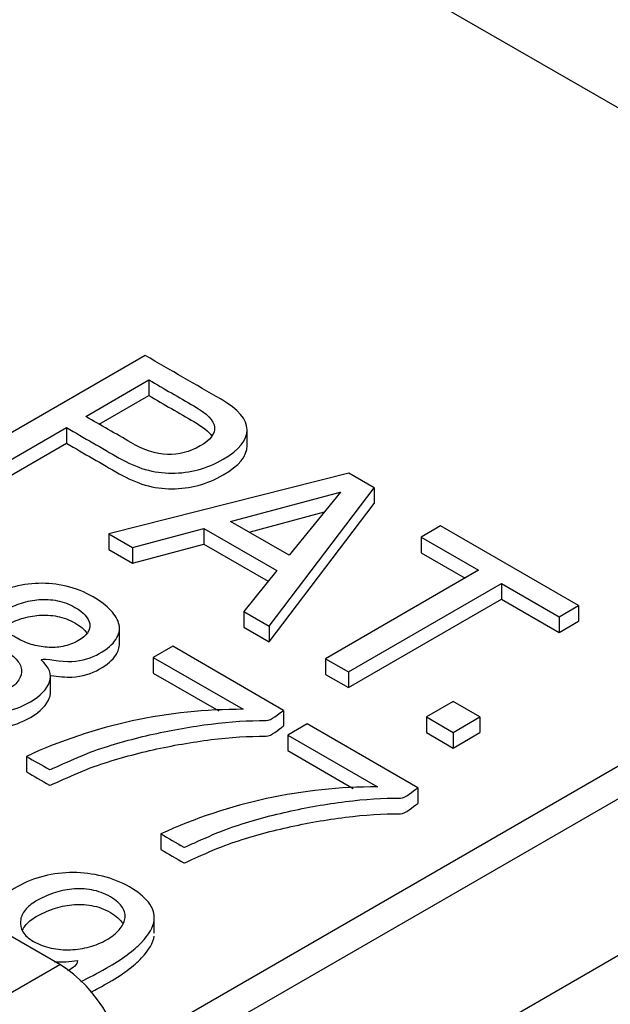
# Model space of a CAD drawing. Units: inches. Extents: x 0.6 to 16.4, y 0.7 to 10.3.
# Drawn here: x 11.7 to 11.9, y 6.2 to 6.4 of the extents above; entities that cross this region are included whole.
import ezdxf

# ---------------------------------------------------------------- set-up
doc = ezdxf.new("R2010")
doc.units = ezdxf.units.IN
doc.header["$MEASUREMENT"] = 0
for name, color, linetype in [('104258B2', 7, 'Continuous'), ('Default', 7, 'Continuous'), ('SENTINEL195009_N', 7, 'Continuous')]:
    doc.layers.add(name, color=color, linetype=linetype)

# ---------------------------------------------------------------- blocks, each defined once
blk = doc.blocks.new('SE1')
at = {"layer": '104258B2', "color": 7, "linetype": 'Continuous'}
for p, q in [((11.69008, 6.46491), (11.99957, 6.28623)), ((11.75473, 6.30537), (11.71424, 6.282)), ((11.74074, 6.29107), (11.75558, 6.29964)), ((11.75558, 6.29964), (11.75558, 6.29597)), ((11.74392, 6.28923), (11.75558, 6.29597)), ((11.71963, 6.27888), (11.73622, 6.28846)), ((11.73622, 6.28846), (11.73622, 6.28478)), ((11.77862, 6.28423), (11.77862, 6.28791)), ((11.71963, 6.27521), (11.73622, 6.28478)), ((11.80251, 6.27779), (11.74619, 6.26355)), ((11.80846, 6.27435), (11.80251, 6.27779)), ((11.7838, 6.24184), (11.80846, 6.27435)), ((11.80846, 6.27435), (11.80846, 6.27068)), ((11.77472, 6.26641), (11.80046, 6.27333)), ((11.80057, 6.27327), (11.78846, 6.25848)), ((11.80046, 6.27333), (11.80046, 6.27314)), ((11.80046, 6.27333), (11.80057, 6.27327)), ((11.7838, 6.23816), (11.80846, 6.27068)), ((11.77907, 6.2639), (11.7968, 6.26867)), ((11.75174, 6.26035), (11.76848, 6.26477)), ((11.76848, 6.26477), (11.76848, 6.2611)), ((11.76848, 6.26477), (11.78562, 6.25488)), ((11.78846, 6.25848), (11.77472, 6.26641)), ((11.824, 6.26538), (11.81946, 6.26276)), ((11.8564, 6.24667), (11.824, 6.26538)), ((11.74619, 6.26355), (11.74619, 6.25988)), ((11.74619, 6.26355), (11.75174, 6.26035)), ((11.81946, 6.26276), (11.81946, 6.25909)), ((11.81946, 6.26276), (11.83297, 6.25496)), ((11.75174, 6.25667), (11.76848, 6.2611)), ((11.75174, 6.26035), (11.75174, 6.25667)), ((11.76848, 6.2611), (11.78359, 6.25237)), ((11.74619, 6.25988), (11.75174, 6.25667)), ((11.81946, 6.25909), (11.82979, 6.25312)), ((11.78562, 6.25488), (11.77784, 6.24528)), ((11.83297, 6.25496), (11.79702, 6.23421)), ((11.80242, 6.23109), (11.83836, 6.25185)), ((11.83836, 6.25185), (11.83836, 6.24817)), ((11.83836, 6.25185), (11.85186, 6.24405)), ((11.80242, 6.22742), (11.83836, 6.24817)), ((11.83836, 6.24817), (11.85186, 6.24038)), ((11.85186, 6.24405), (11.8564, 6.24667)), ((11.8564, 6.24667), (11.8564, 6.243)), ((11.77784, 6.24528), (11.77784, 6.24161)), ((11.77784, 6.24528), (11.7838, 6.24184)), ((11.85186, 6.24405), (11.85186, 6.24038)), ((11.77784, 6.24161), (11.7838, 6.23816)), ((11.7838, 6.24184), (11.7838, 6.23816)), ((11.85186, 6.24038), (11.8564, 6.243)), ((11.74866, 6.23768), (11.74866, 6.24135)), ((11.76115, 6.23712), (11.75661, 6.2345)), ((11.7872, 6.22208), (11.76115, 6.23712)), ((11.75661, 6.2345), (11.75661, 6.23083)), ((11.75661, 6.2345), (11.77772, 6.22232)), ((11.79702, 6.23421), (11.79702, 6.23053)), ((11.79702, 6.23421), (11.80242, 6.23109)), ((11.73248, 6.22629), (11.73248, 6.22996)), ((11.75661, 6.23083), (11.77202, 6.22193)), ((11.79702, 6.23053), (11.80242, 6.22742)), ((11.80242, 6.23109), (11.80242, 6.22742)), ((11.82698, 6.22417), (11.82069, 6.22054)), ((11.83327, 6.22054), (11.82698, 6.22417)), ((11.7872, 6.22208), (11.7872, 6.21841)), ((11.79269, 6.21891), (11.78815, 6.21629)), ((11.81873, 6.20388), (11.79269, 6.21891)), ((11.82069, 6.22054), (11.82069, 6.21687)), ((11.82069, 6.22054), (11.82698, 6.21691)), ((11.82698, 6.21691), (11.83327, 6.22054)), ((11.83327, 6.22054), (11.83327, 6.21687)), ((11.78815, 6.21629), (11.78815, 6.21262)), ((11.78815, 6.21629), (11.80925, 6.20411)), ((11.82069, 6.21687), (11.82698, 6.21323)), ((11.82698, 6.21691), (11.82698, 6.21323)), ((11.82698, 6.21323), (11.83327, 6.21687)), ((11.78815, 6.21262), (11.80349, 6.20376)), ((11.72684, 6.21128), (11.72684, 6.20761)), ((11.81873, 6.20388), (11.81873, 6.2002)), ((11.75837, 6.19308), (11.75837, 6.1894)), ((11.75684, 6.16973), (11.75684, 6.1734))]:
    blk.add_line(p, q, dxfattribs=at)
for centre, radius, start, end in [((11.77721, 6.10186), 0.12046, 89.757, 114.7187), ((11.80879, 6.0834), 0.12071, 89.7834, 114.6924)]:
    blk.add_arc(centre, radius, start, end, dxfattribs=at)
for points, knots in [([(11.73622, 6.28846), (11.74035, 6.28607), (11.74447, 6.28369), (11.7486, 6.28131), (11.75265, 6.27897), (11.75673, 6.27776), (11.76097, 6.27776), (11.7652, 6.27777), (11.76921, 6.27884), (11.77677, 6.2832), (11.77864, 6.28552), (11.77862, 6.28796), (11.77859, 6.29038), (11.77656, 6.29277), (11.77251, 6.29511), (11.76658, 6.29853), (11.76065, 6.30195), (11.75473, 6.30537)], [0, 0, 0, 0, 0.333279, 0.333279, 0.333279, 0.333361, 0.333361, 0.333361, 0.500291, 0.500291, 0.666639, 0.666639, 0.666639, 0.666721, 0.666721, 0.666721, 1, 1, 1, 1]), ([(11.75558, 6.29964), (11.75911, 6.29761), (11.76263, 6.29557), (11.76615, 6.29354), (11.76921, 6.29177), (11.77082, 6.29011), (11.77098, 6.28856), (11.77114, 6.28701), (11.77, 6.28554), (11.76516, 6.28275), (11.7626, 6.28209), (11.75991, 6.28217), (11.75719, 6.28224), (11.75433, 6.28318), (11.75131, 6.28497), (11.74783, 6.28703), (11.74426, 6.28904), (11.74074, 6.29107)], [0, 0, 0, 0, 0.333294, 0.333294, 0.333294, 0.333353, 0.333353, 0.333353, 0.499546, 0.499546, 0.666647, 0.666647, 0.666647, 0.666706, 0.666706, 0.666706, 1, 1, 1, 1]), ([(11.75558, 6.29597), (11.75911, 6.29393), (11.76263, 6.2919), (11.76615, 6.28986), (11.76819, 6.28869), (11.76958, 6.28756), (11.77033, 6.28648)], [0, 0, 0, 0, 0.3332945, 0.3332945, 0.3332945, 0.3333332, 0.3333332, 0.3333332, 0.3333332]), ([(11.73622, 6.28478), (11.74035, 6.2824), (11.74447, 6.28002), (11.7486, 6.27763), (11.75265, 6.27529), (11.75673, 6.27408), (11.76097, 6.27409), (11.7652, 6.2741), (11.76921, 6.27516), (11.77674, 6.27951), (11.77862, 6.28181), (11.77862, 6.28423)], [0, 0, 0, 0, 0.3332786, 0.3332786, 0.3332786, 0.3333608, 0.3333608, 0.3333608, 0.5002909, 0.5002909, 0.6654816, 0.6654816, 0.6654816, 0.6654816]), ([(11.71849, 6.23788), (11.7195, 6.23744), (11.72053, 6.2369), (11.72272, 6.23564), (11.72368, 6.2349), (11.72442, 6.23411), (11.72516, 6.23331), (11.72557, 6.2325), (11.72568, 6.23168), (11.72578, 6.23086), (11.72556, 6.23004), (11.72504, 6.22922), (11.72452, 6.2284), (11.72366, 6.22763), (11.72119, 6.22621), (11.71986, 6.22571), (11.71698, 6.22515), (11.71553, 6.22504), (11.71263, 6.2252), (11.71118, 6.22544), (11.70835, 6.22625), (11.70705, 6.22679), (11.70312, 6.22906), (11.70184, 6.23076), (11.70205, 6.23254), (11.70226, 6.23431), (11.70363, 6.23598), (11.70618, 6.23754), (11.70622, 6.23757), (11.70297, 6.2394), (11.70136, 6.24032), (11.70132, 6.24034), (11.69767, 6.2379), (11.69668, 6.2366), (11.69569, 6.23529), (11.69519, 6.23398), (11.69525, 6.23267), (11.69532, 6.23134), (11.69587, 6.23002), (11.69804, 6.22743), (11.69959, 6.2262), (11.70354, 6.22392), (11.70557, 6.22304), (11.7078, 6.22238), (11.71002, 6.22172), (11.71225, 6.2213), (11.71452, 6.22118), (11.71679, 6.22106), (11.71907, 6.2212), (11.72132, 6.22167), (11.72359, 6.22213), (11.72574, 6.22294), (11.73016, 6.22549), (11.73168, 6.22705), (11.73227, 6.22877), (11.73286, 6.23047), (11.73218, 6.2322), (11.73025, 6.23392), (11.73025, 6.23393), (11.73033, 6.23397), (11.73037, 6.23399), (11.73108, 6.2344), (11.73502, 6.23337), (11.73752, 6.23357), (11.74, 6.23376), (11.74215, 6.23438), (11.74578, 6.23648), (11.74709, 6.23758), (11.74781, 6.23873), (11.74854, 6.23988), (11.74882, 6.24101), (11.74858, 6.24216), (11.74834, 6.24329), (11.74772, 6.24442), (11.74666, 6.24553), (11.7456, 6.24665), (11.7442, 6.2477), (11.74247, 6.24872), (11.74048, 6.24988), (11.73837, 6.2507), (11.73618, 6.25122), (11.734, 6.25174), (11.73184, 6.25196), (11.72969, 6.25189), (11.72752, 6.25182), (11.72537, 6.25149), (11.72324, 6.25089), (11.72109, 6.2503), (11.71903, 6.24945), (11.71702, 6.24839)], [0, 0, 0, 0, 0.066247, 0.066247, 0.142818, 0.142818, 0.142818, 0.142829, 0.142829, 0.142829, 0.142839, 0.142839, 0.142839, 0.16282, 0.16282, 0.18217, 0.18217, 0.201519, 0.201519, 0.220869, 0.220869, 0.240218, 0.240218, 0.285657, 0.285657, 0.285657, 0.285682, 0.285682, 0.285682, 0.4285, 0.4285, 0.4285, 0.428519, 0.428519, 0.428519, 0.428536, 0.428536, 0.428536, 0.477296, 0.477296, 0.526055, 0.526055, 0.571354, 0.571354, 0.571354, 0.571372, 0.571372, 0.571372, 0.571388, 0.571388, 0.571388, 0.636189, 0.636189, 0.714206, 0.714206, 0.714206, 0.71423, 0.71423, 0.71423, 0.857048, 0.857048, 0.857048, 0.857066, 0.857066, 0.857066, 0.927176, 0.927176, 0.999884, 0.999884, 0.999884, 0.999898, 0.999898, 0.999898, 0.999913, 0.999913, 0.999913, 0.99993, 0.99993, 0.99993, 0.999949, 0.999949, 0.999949, 0.999965, 0.999965, 0.999965, 0.999982, 0.999982, 0.999982, 1, 1, 1, 1]), ([(11.72185, 6.2456), (11.72302, 6.24628), (11.72429, 6.24684), (11.72701, 6.24771), (11.72841, 6.24798), (11.72983, 6.24808), (11.73124, 6.24817), (11.73268, 6.24809), (11.73409, 6.24782), (11.73552, 6.24755), (11.73689, 6.24703), (11.74027, 6.24508), (11.74141, 6.24378), (11.74168, 6.24236), (11.74194, 6.24094), (11.74101, 6.23961), (11.73779, 6.23776), (11.73663, 6.23733), (11.7354, 6.23709), (11.73416, 6.23685), (11.73292, 6.23679), (11.73168, 6.23688), (11.73041, 6.23697), (11.7292, 6.2372), (11.72797, 6.23757), (11.72677, 6.23794), (11.72565, 6.23843), (11.72429, 6.23921), (11.72395, 6.23941), (11.72327, 6.2398), (11.72292, 6.24002), (11.72259, 6.24025)], [0, 0, 0, 0, 0.124994, 0.124994, 0.249987, 0.249987, 0.249987, 0.250006, 0.250006, 0.250006, 0.348633, 0.348633, 0.499993, 0.499993, 0.499993, 0.663919, 0.663919, 0.74998, 0.74998, 0.74998, 0.749996, 0.749996, 0.749996, 0.750013, 0.750013, 0.750013, 0.900396, 0.900396, 0.951174, 0.951174, 1, 1, 1, 1]), ([(11.72185, 6.24193), (11.72302, 6.2426), (11.72429, 6.24317), (11.72701, 6.24404), (11.72841, 6.24431), (11.72983, 6.2444), (11.73124, 6.24449), (11.73268, 6.24442), (11.73409, 6.24415), (11.73552, 6.24388), (11.73689, 6.24336), (11.73951, 6.24185), (11.74044, 6.24105), (11.74102, 6.24022)], [0, 0, 0, 0, 0.1249936, 0.1249936, 0.2499872, 0.2499872, 0.2499872, 0.2500056, 0.2500056, 0.2500056, 0.3486334, 0.3486334, 0.4438563, 0.4438563, 0.4438563, 0.4438563]), ([(11.73264, 6.23027), (11.73414, 6.23008), (11.73607, 6.22978), (11.73752, 6.22989), (11.74, 6.23009), (11.74215, 6.23071), (11.74578, 6.2328), (11.74709, 6.23391), (11.74781, 6.23506), (11.74837, 6.23595), (11.74867, 6.23682), (11.74866, 6.2377)], [0.8570552, 0.8570552, 0.8570552, 0.8570552, 0.8570655, 0.8570655, 0.8570655, 0.9271762, 0.9271762, 0.9998836, 0.9998836, 0.9998836, 0.9998949, 0.9998949, 0.9998949, 0.9998949]), ([(11.69525, 6.22899), (11.69532, 6.22767), (11.69587, 6.22635), (11.69804, 6.22376), (11.69959, 6.22253), (11.70354, 6.22025), (11.70557, 6.21937), (11.7078, 6.2187), (11.71002, 6.21804), (11.71225, 6.21763), (11.71452, 6.21751), (11.71679, 6.21739), (11.71907, 6.21753), (11.72132, 6.21799), (11.72359, 6.21846), (11.72574, 6.21927), (11.73016, 6.22182), (11.73168, 6.22338), (11.73227, 6.22509), (11.73241, 6.22549), (11.73248, 6.22588), (11.73248, 6.22628)], [0.4285363, 0.4285363, 0.4285363, 0.4285363, 0.4772957, 0.4772957, 0.5260552, 0.5260552, 0.5713543, 0.5713543, 0.5713543, 0.5713715, 0.5713715, 0.5713715, 0.5713884, 0.5713884, 0.5713884, 0.6361894, 0.6361894, 0.7142064, 0.7142064, 0.7142064, 0.7142118, 0.7142118, 0.7142118, 0.7142118]), ([(11.72684, 6.21128), (11.72864, 6.21024), (11.73043, 6.2092), (11.73223, 6.20816), (11.73242, 6.20806), (11.7393, 6.21142), (11.74351, 6.21285), (11.7477, 6.21427), (11.75206, 6.21548), (11.76111, 6.21751), (11.76564, 6.21829), (11.77017, 6.21887), (11.77471, 6.21945), (11.77901, 6.21971), (11.78306, 6.21969), (11.78443, 6.21968), (11.78582, 6.22128), (11.7872, 6.22208)], [0, 0, 0, 0, 0.333283, 0.333283, 0.333283, 0.333361, 0.333361, 0.333361, 0.500003, 0.500003, 0.666644, 0.666644, 0.666644, 0.666717, 0.666717, 0.666717, 1, 1, 1, 1]), ([(11.72684, 6.20761), (11.72864, 6.20657), (11.73043, 6.20553), (11.73223, 6.20449), (11.73242, 6.20438), (11.7393, 6.20775), (11.74351, 6.20917), (11.7477, 6.21059), (11.75206, 6.21181), (11.76111, 6.21384), (11.76564, 6.21462), (11.77017, 6.2152), (11.77471, 6.21578), (11.77901, 6.21604), (11.78306, 6.21601), (11.78443, 6.21601), (11.78582, 6.21761), (11.7872, 6.21841)], [0, 0, 0, 0, 0.333283, 0.333283, 0.333283, 0.333361, 0.333361, 0.333361, 0.500003, 0.500003, 0.666644, 0.666644, 0.666644, 0.666717, 0.666717, 0.666717, 1, 1, 1, 1]), ([(11.75837, 6.19308), (11.76017, 6.19204), (11.76197, 6.19099), (11.76378, 6.18995), (11.76396, 6.18985), (11.77085, 6.19321), (11.77505, 6.19464), (11.77925, 6.19606), (11.7836, 6.19727), (11.78813, 6.19829), (11.79265, 6.1993), (11.79716, 6.20009), (11.80172, 6.20066), (11.80625, 6.20123), (11.81054, 6.20151), (11.81459, 6.20148), (11.81596, 6.20148), (11.81735, 6.20308), (11.81873, 6.20388)], [0, 0, 0, 0, 0.499764, 0.499764, 0.499764, 0.499882, 0.499882, 0.499882, 0.500005, 0.500005, 0.500005, 0.500126, 0.500126, 0.500126, 0.500236, 0.500236, 0.500236, 1, 1, 1, 1]), ([(11.75837, 6.1894), (11.76017, 6.18836), (11.76197, 6.18732), (11.76378, 6.18628), (11.76396, 6.18617), (11.77085, 6.18954), (11.77505, 6.19096), (11.77925, 6.19238), (11.7836, 6.1936), (11.78813, 6.19461), (11.79265, 6.19562), (11.79716, 6.19642), (11.80172, 6.19699), (11.80625, 6.19756), (11.81054, 6.19783), (11.81459, 6.19781), (11.81596, 6.1978), (11.81735, 6.19941), (11.81873, 6.2002)], [0, 0, 0, 0, 0.499764, 0.499764, 0.499764, 0.499882, 0.499882, 0.499882, 0.500005, 0.500005, 0.500005, 0.500126, 0.500126, 0.500126, 0.500236, 0.500236, 0.500236, 1, 1, 1, 1]), ([(11.73956, 6.1584), (11.74151, 6.15931), (11.74351, 6.16036), (11.74933, 6.16371), (11.75211, 6.16575), (11.75562, 6.16948), (11.75661, 6.17119), (11.7568, 6.17275), (11.75698, 6.17429), (11.75652, 6.17573), (11.75544, 6.17704), (11.75435, 6.17835), (11.75287, 6.17954), (11.74909, 6.18172), (11.74698, 6.18256), (11.7447, 6.18313), (11.74243, 6.1837), (11.74013, 6.18398), (11.73781, 6.184), (11.73548, 6.18401), (11.73321, 6.18373), (11.7287, 6.18262), (11.72661, 6.18178), (11.72267, 6.1795), (11.72112, 6.17829), (11.72002, 6.17703), (11.71891, 6.17576), (11.71831, 6.17448), (11.71819, 6.17272), (11.71822, 6.17226), (11.71831, 6.1718)], [0.2233228, 0.2233228, 0.2233228, 0.2233228, 0.2467748, 0.2467748, 0.2900646, 0.2900646, 0.3333545, 0.3333545, 0.3333545, 0.3333763, 0.3333763, 0.3333763, 0.4149537, 0.4149537, 0.5000272, 0.5000272, 0.5000272, 0.5000473, 0.5000473, 0.5000473, 0.5549749, 0.5549749, 0.6099024, 0.6099024, 0.6666982, 0.6666982, 0.6666982, 0.7500237, 0.7500237, 0.7792937, 0.7792937, 0.7792937, 0.7792937]), ([(11.74561, 6.16819), (11.74438, 6.16748), (11.74306, 6.16694), (11.74163, 6.16655), (11.74018, 6.16616), (11.7387, 6.16592), (11.73718, 6.16587), (11.73565, 6.16582), (11.73413, 6.16594), (11.73263, 6.16626), (11.73114, 6.16657), (11.72977, 6.16709), (11.72734, 6.16849), (11.72651, 6.16924), (11.72553, 6.1709), (11.72533, 6.17175), (11.72543, 6.17261), (11.72552, 6.17348), (11.72589, 6.17432), (11.72651, 6.17514), (11.72713, 6.17596), (11.728, 6.17669), (11.73035, 6.17804), (11.73169, 6.17865), (11.7331, 6.17915), (11.73452, 6.17964), (11.73599, 6.17996), (11.73752, 6.18011), (11.73903, 6.18026), (11.74056, 6.1802), (11.74209, 6.17993), (11.74363, 6.17965), (11.74511, 6.17912), (11.7479, 6.1775), (11.74884, 6.17667), (11.74938, 6.17579), (11.74992, 6.17492), (11.75008, 6.17403), (11.74994, 6.17314), (11.74979, 6.17224), (11.74933, 6.17138), (11.7486, 6.17053), (11.74787, 6.16968), (11.74685, 6.16891), (11.74561, 6.16819)], [0, 0, 0, 0, 0.000028, 0.000028, 0.000028, 0.000054, 0.000054, 0.000054, 0.000081, 0.000081, 0.000081, 0.116048, 0.116048, 0.224691, 0.224691, 0.333333, 0.333333, 0.333333, 0.333359, 0.333359, 0.333359, 0.490624, 0.490624, 0.666612, 0.666612, 0.666612, 0.666639, 0.666639, 0.666639, 0.666665, 0.666665, 0.666665, 0.838007, 0.838007, 0.999918, 0.999918, 0.999918, 0.999944, 0.999944, 0.999944, 0.999971, 0.999971, 0.999971, 1, 1, 1, 1]), ([(11.7259, 6.1705), (11.72606, 6.17083), (11.72627, 6.17115), (11.72651, 6.17146), (11.72713, 6.17229), (11.728, 6.17301), (11.73035, 6.17437), (11.73169, 6.17498), (11.7331, 6.17547), (11.73452, 6.17597), (11.73599, 6.17629), (11.73752, 6.17644), (11.73903, 6.17659), (11.74056, 6.17653), (11.74209, 6.17626), (11.74363, 6.17598), (11.74511, 6.17544), (11.7479, 6.17383), (11.74884, 6.173), (11.74938, 6.17212)], [0.3333491, 0.3333491, 0.3333491, 0.3333491, 0.3333591, 0.3333591, 0.3333591, 0.4906244, 0.4906244, 0.6666119, 0.6666119, 0.6666119, 0.6666388, 0.6666388, 0.6666388, 0.6666652, 0.6666652, 0.6666652, 0.8380074, 0.8380074, 0.9999179, 0.9999179, 0.9999179, 0.9999179]), ([(11.74196, 6.1559), (11.74314, 6.15651), (11.74434, 6.15716), (11.74933, 6.16004), (11.75211, 6.16207), (11.75562, 6.16581), (11.75661, 6.16752), (11.7568, 6.16907)], [0.232833, 0.232833, 0.232833, 0.232833, 0.2467748, 0.2467748, 0.2900646, 0.2900646, 0.3333545, 0.3333545, 0.3333545, 0.3333545]), ([(11.7388, 6.16339), (11.7388, 6.16335), (11.7388, 6.16331), (11.7388, 6.16327), (11.7388, 6.16239), (11.73788, 6.1616), (11.73649, 6.16093)], [0, 0, 0, 0, 0.3333044, 0.3333044, 0.3333044, 0.383551, 0.383551, 0.383551, 0.383551])]:
    blk.add_open_spline(points, degree=3, knots=knots, dxfattribs=at)
blk.add_open_spline([(11.73339, 6.16304), (11.73521, 6.16296), (11.73701, 6.16308), (11.7388, 6.16339)], degree=3, dxfattribs=at)
at = {"layer": 'SENTINEL195009_N', "color": 7, "linetype": 'Continuous'}
for p, q in [((12.05934, 6.32074), (11.76103, 6.14851)), ((12.07059, 6.31962), (11.77228, 6.14739)), ((11.8041, 6.12902), (12.10241, 6.30125)), ((11.73463, 6.1624), (11.50659, 6.29406)), ((11.41325, 5.97685), (11.73463, 6.1624))]:
    blk.add_line(p, q, dxfattribs=at)
blk.add_ellipse((11.73463, 6.14403), major_axis=(0.01125, -0.01949), ratio=0.57735, start_param=0.785398, end_param=2.356194, dxfattribs=at)

msp = doc.modelspace()

# ---------------------------------------------------------------- block references
at = {"layer": 'Default'}
msp.add_blockref('SE1', (0, 0), dxfattribs=at)

doc.saveas('drawing.dxf')
